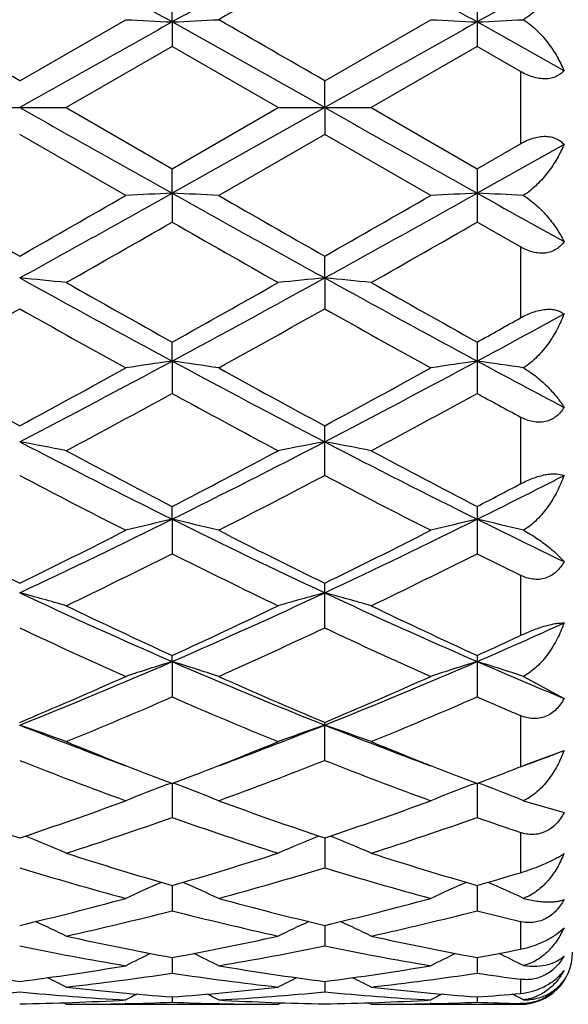
# Model space of a CAD drawing. Units: inches. Extents: x 0 to 11, y 0 to 8.5.
# Drawn here: x 4.4 to 4.5, y 4.7 to 4.7 of the extents above; entities that cross this region are included whole.
import ezdxf

# ---------------------------------------------------------------- set-up
doc = ezdxf.new("R2010")
doc.units = ezdxf.units.IN
doc.header["$LTSCALE"] = 0.605
doc.header["$MEASUREMENT"] = 0
doc.layers.get('0').update_dxf_attribs({"linetype": 'CONTINUOUS'})

msp = doc.modelspace()

# ---------------------------------------------------------------- linework, layer by layer
at = {"color": 7, "linetype": 'Continuous'}
for p, q in [((4.4598830939, 4.7399929773), (4.4598830389, 4.7422149465)), ((4.4832809951, 4.7422150687), (4.4832809951, 4.7381177381)), ((4.4481840925, 4.7354843212), (4.4563173943, 4.7401694233)), ((4.4598830939, 4.7399929773), (4.4598830389, 4.7381178613)), ((4.4715819793, 4.7334258439), (4.4598830939, 4.7399929773)), ((4.4715820392, 4.735484251), (4.4797153313, 4.7401694232)), ((4.4899429885, 4.736257081600001), (4.4832811204, 4.7399929661)), ((4.4598830389, 4.7381178613), (4.4517496453, 4.7334258439)), ((4.4680160393, 4.7334258438), (4.4598830389, 4.7381178613)), ((4.4832809951, 4.7381177381), (4.4751476145, 4.7334258439)), ((4.4866019241, 4.7362030616), (4.4832809951, 4.7381177381)), ((4.4866019241, 4.7362030616), (4.4866019241, 4.730648626)), ((4.4715819793, 4.7334258439), (4.4715820389, 4.7354842512)), ((4.444617649700001, 4.7334258439), (4.4517496453, 4.7334258439)), ((4.4517496453, 4.7334258439), (4.4598830387, 4.7287338263)), ((4.4598830387, 4.7287338263), (4.4680160393, 4.7334258438)), ((4.4715819793, 4.7334258439), (4.4598830939, 4.7268587104)), ((4.4680160391, 4.7334258439), (4.4751476145, 4.7334258439)), ((4.4715819793, 4.7334258439), (4.4715820389, 4.7313674369)), ((4.4751476145, 4.7334258439), (4.4832809945, 4.7287339493)), ((4.4563173943, 4.7266822648), (4.4481840924, 4.7313673668)), ((4.4715820389, 4.7313674369), (4.463449079, 4.7266822646)), ((4.4797153313, 4.7266822647), (4.4715820389, 4.7313674369)), ((4.4832809945, 4.7287339493), (4.4866019241, 4.730648626)), ((4.4899429885, 4.7305946062), (4.4832811204, 4.7268587216)), ((4.4598830939, 4.7268587104), (4.4598830389, 4.7287338261)), ((4.4832809951, 4.728733949), (4.4832809951, 4.7246366183)), ((4.4598830939, 4.7268587104), (4.4598830389, 4.724636740799999)), ((4.4866019241, 4.7227384239), (4.4832809951, 4.7246366183)), ((4.4866019241, 4.7227384239), (4.4866019241, 4.7172907153)), ((4.4715819793, 4.720354813999999), (4.4715820389, 4.7220284939)), ((4.4715819793, 4.720354813999999), (4.4715820389, 4.7179907831)), ((4.4598830939, 4.713976814700001), (4.4598830389, 4.715433017300001)), ((4.4832809951, 4.7154331363), (4.4832809951, 4.7114932635)), ((4.4598830939, 4.713976814700001), (4.4598830389, 4.7114933806)), ((4.4866019241, 4.7096844978), (4.4866019241, 4.7045528684)), ((4.4715820389, 4.7052072901), (4.4715820389, 4.7090107304)), ((4.4598830939, 4.7018423344), (4.4598830389, 4.7028236627)), ((4.4832809951, 4.7028237731), (4.4832809951, 4.6991927655)), ((4.4598830939, 4.7018423344), (4.4598830389, 4.6991928726)), ((4.4866019241, 4.6975429383), (4.4866019241, 4.6929245939)), ((4.4715820389, 4.6935082202), (4.4715820389, 4.696931226)), ((4.4598830939, 4.6909215905), (4.4598830389, 4.691390332799999)), ((4.4832809951, 4.6913904304), (4.4832809951, 4.6882078255)), ((4.4598830939, 4.6909215905), (4.4598830389, 4.6882079186)), ((4.4868345674, 4.689783881499999), (4.4899429885, 4.6880944312)), ((4.4866019241, 4.6867803387), (4.4866019241, 4.682852759599999)), ((4.4715820389, 4.6833431622), (4.4715820389, 4.6862541893)), ((4.4869560329, 4.6829912557), (4.4899429885, 4.6840904565)), ((4.4866019241, 4.682852759599999), (4.4869560329, 4.6829912557)), ((4.459480883399999, 4.6814813601), (4.4598017664, 4.6816034264)), ((4.4598830926, 4.6815723974), (4.4598830389, 4.678960664)), ((4.4602853354, 4.6814813623), (4.4599643248, 4.681603384)), ((4.482878973, 4.6814814652), (4.4831997464, 4.6816034955)), ((4.4832811175, 4.681572478500001), (4.4832809951, 4.6789605886)), ((4.4836818407, 4.6814820423), (4.4833624301, 4.681603445099999)), ((4.4868345674, 4.6802479588), (4.4899429885, 4.679340605)), ((4.4866019241, 4.6778102997), (4.4866019241, 4.6747244206)), ((4.4715819869, 4.6773899262), (4.4715820389, 4.6751027536)), ((4.4598830809, 4.6737471786), (4.4598830389, 4.6718064758)), ((4.4832810906, 4.6737472554), (4.4832809951, 4.671806420899999)), ((4.4866019241, 4.6709775349), (4.4866019241, 4.6688519444)), ((4.471582000400001, 4.6706791018), (4.4715820389, 4.6691036687)), ((4.4598830674, 4.668215340400001), (4.4598830389, 4.6670202853)), ((4.483281059599999, 4.6682153864), (4.4832809951, 4.6670202531)), ((4.4715820168, 4.6663795679), (4.4715820389, 4.6655764488)), ((4.4866019241, 4.6665446236), (4.4866019241, 4.665461007)), ((4.4598830501, 4.6651895323), (4.4598830389, 4.6647860233)), ((4.483281020400001, 4.6651895686), (4.4832809951, 4.6647860148)), ((4.4868345674, 4.6649638732), (4.4864482988, 4.6651629943)), ((4.4517496453, 4.6646258439), (4.451525848999999, 4.6647418087)), ((4.4517496453, 4.6646258439), (4.4680160394, 4.6646258439)), ((4.4563241458, 4.6646766449), (4.4562680062, 4.6646752935)), ((4.4634975654, 4.6646752959), (4.4634423257, 4.6646765124)), ((4.4680160392, 4.664625843600001), (4.4682398383, 4.6647419552)), ((4.4751476145, 4.6646258439), (4.474923814599999, 4.664741809200001)), ((4.4751476145, 4.6646258439), (4.4866019241, 4.6646258439)), ((4.4797220829, 4.6646766445), (4.4796658589, 4.6646752911)), ((4.4866019241, 4.6646819201), (4.4866019241, 4.6646258439))]:
    msp.add_line(p, q, dxfattribs=at)
for centre, radius, start, end in [((3.344370879, 2.7471947848), 2.2837714723, 60.7611284753, 61.0969458566), ((5.462093714400001, 2.951039989), 2.0505557594, 118.884498157, 119.2585035882), ((3.3652557065, 2.7426780419), 2.2889403079, 60.76145916579999, 61.0965189465), ((5.617205498300001, 2.7332908352), 2.3148899632, 119.6627125682, 119.894636903), ((5.678097713, 2.6054077121), 2.4462299354, 119.0589032259, 119.2375630969), ((2.2338373874, 0.9012643827), 4.427705259700001, 59.99261717550001, 60.1140662215), ((7.1960938895, -0.1481761538), 5.6018788787, 119.2384395866, 119.3756608006), ((4.5186649694, 5.964001934500001), 1.2254196164, 267.083614579, 267.2505366461), ((4.401126654800001, 5.9635884612), 1.2250053989, 272.7492026779, 272.9161945353), ((2.2437465623, 0.877600488), 4.4549431019, 59.994595261, 60.1153094578), ((7.196663750599999, -0.10752524), 5.5552567948, 119.2377796628, 119.3761526221), ((4.5420877946, 5.9644571117), 1.2258754703, 267.0835352562, 267.2503994525), ((4.4245188292, 5.963803136), 1.2252201185, 272.7489944949, 272.9153699646), ((7.1960938895, 9.6150278415), 5.6018788787, 240.6243391994, 240.7615604134), ((7.1966637514, 9.5743769291), 5.5552567964, 240.6238473779, 240.7622203372), ((3.344370879, 6.7196569031), 2.2837714725, 298.9030541434, 299.2388715247), ((4.5186733634, 3.502680196), 1.225589381, 92.74947508399998, 92.91637402960001), ((4.4011353329, 3.5034386104), 1.2248298006, 87.08379349429998, 87.2508092925), ((5.462093714400001, 6.5158116988), 2.0505557594, 240.7414964118, 241.115501843), ((3.3652557065, 6.724173645800001), 2.2889403078, 298.9034810535, 299.2385408342), ((4.5420961236, 3.5022263523), 1.2260438999, 92.74961220610001, 92.9164534792), ((4.4245248087, 3.5031694187), 1.2250991038, 87.08462181809999, 87.2510137223), ((5.678097713, 6.861443975599999), 2.4462299354, 240.7624369031001, 240.9410967741), ((5.7056991507, 6.9289594637), 2.5400567162, 240.1140437989, 240.3253953568), ((3.3412601163, 6.666040234), 2.2370655032, 299.6572693001, 299.8972686962999), ((5.7247866876, 6.921570603999999), 2.5315029894, 240.1152876466, 240.3273668995), ((3.3536300558, 6.6852824252), 2.2592438196, 299.6588434376, 299.8964874869), ((3.4479773098, 6.4915744715), 2.0361783195, 299.5358981457, 299.7992906444), ((5.3863816504, 6.3415649025), 1.8635601297, 240.1873238712, 240.475103485), ((3.4585675684, 6.5141027501), 2.0620927826, 299.5369420996, 299.7970225233), ((4.3889106519, 4.1002818249), 0.622899554, 84.2100710204, 84.5396375028), ((5.0503220969, 5.810931675499999), 1.2457640959, 241.0956771991, 241.7085175565), ((5.134483914700001, 5.925405598999999), 1.3853230634, 240.4729787828, 240.8588463535), ((3.8081145824, 5.8847186803), 1.3386676519, 299.1356180335, 299.5349193036), ((3.8259896423, 5.8906182614), 1.3365275912, 298.3127318149, 298.8839447431), ((4.5307863595, 4.1009111608), 0.6222665009, 95.45955764799999, 95.78948385020001), ((4.4123409962, 4.1005939414), 0.6225857638000001, 84.2101375749, 84.5398666494), ((5.0722310867, 5.8082101528), 1.2426618962, 241.0951280331001, 241.7094981129), ((5.1546304684, 5.9196491068), 1.3787117971, 240.4726520441, 240.8603670444), ((3.8474623864, 5.7853210941), 1.2247696546, 298.9363317266, 299.3719575571), ((5.0320049947, 5.7551496988), 1.1901872139, 240.6246672563, 241.0729925311), ((3.8706978975, 5.785681146900001), 1.2251630358, 298.9348062499, 299.3703203194), ((5.0555475662, 5.755392137), 1.1904693638, 240.624323589, 241.0725438158), ((3.8772921084, 5.8027011099), 1.2447385976, 299.1331129901, 299.3082655613), ((3.9108284341, 5.7774761759), 1.2077801533, 298.2923687142, 298.651884803), ((4.018091826, 5.534720544400001), 0.9320943054, 297.4791353087, 298.2927638474), ((4.5198370849, 4.2924500875), 0.4257690252, 98.0949178666, 98.57988121760002), ((4.3999667262, 4.2926722094), 0.4255438187, 81.4206279583, 81.9058860309), ((4.8820535836, 5.497622510299999), 0.8901283606999999, 241.6874887207, 242.5394646094), ((4.0413030946, 5.5350670998), 0.9324879501000001, 297.4794885218, 298.292776369), ((4.5432604274, 4.2922931869), 0.4259279601, 98.0953167691, 98.58011170479999), ((4.423357570299999, 4.292590083), 0.425626171, 81.42302957359999, 81.9064860313), ((4.9388827113, 5.5604622329), 0.9613065674, 241.7096470109, 242.1596203123), ((4.9088241865, 5.561725935399999), 0.9691813066, 241.0740560176, 241.6219067996), ((4.0110525434, 5.518800568300001), 0.9202409828, 298.3605586557, 298.9375997261), ((4.9316318652, 5.5607015865), 0.9679995645, 241.0752755899, 241.6238308465), ((4.0326887562, 5.5220122707), 0.9239041176, 298.3620863119, 298.9368409091), ((4.0366042239, 5.484885733200001), 0.8816465768, 298.0911162778, 298.6919551212), ((4.8663292111, 5.4537077723), 0.8462155129000001, 241.2943186243, 241.9202914318), ((4.0577394513, 5.4890915111), 0.8864223825, 298.0921371825, 298.6897345033), ((4.9191720358, 5.5078446544), 0.9078416916, 241.3054589454, 241.5441212983), ((4.3872147062, 4.382642660899999), 0.3308104014, 78.7505242407, 79.3795160503), ((4.764481055, 5.3158662), 0.6854233914, 242.5184900591, 243.6154340244), ((4.1420058428, 5.341993402), 0.7147302542, 296.4074318207, 297.4593775608), ((4.5324776925, 4.382986381499999), 0.3304589879, 100.6189338575, 101.2486393394), ((4.7873401781, 5.3148146989), 0.6842418901, 242.5178921022, 243.6167287618), ((4.4106460229, 4.3828065681), 0.3306431379, 78.7506510123, 79.3799538701), ((4.7932394183, 5.3471402589), 0.7254449338, 241.9182105277, 242.6438684755), ((4.1332227933, 5.3343654943), 0.7110218006999999, 297.3499242583, 298.0902744129999), ((4.8158074945, 5.3455763858), 0.7236745084999999, 241.9178962737, 242.645324517), ((4.757559210299999, 5.2924393181), 0.6637427915999999, 242.2181155066999, 243.0088261266), ((4.1566368919, 5.3031571752), 0.6758213601, 296.9995918102, 297.7761470591), ((4.7809972349, 5.2925070742), 0.6638213615, 242.2177783323, 243.0083971837), ((4.183713179, 5.305673455), 0.6740570516, 296.3865692361, 297.0204470518), ((4.1700736768, 5.308428698399999), 0.6818036003, 297.3471432010999, 297.6617819757), ((4.2055282731, 5.2145368243), 0.5723216009000001, 295.0864259437, 296.3866449603), ((4.5219919782, 4.4329493434), 0.2759727415, 103.0060780655, 103.7670476751), ((4.3978121941, 4.4330869213), 0.2758301446, 76.23375737479999, 76.9951781433), ((4.706999173, 5.1995072259), 0.555640802, 243.593249995, 244.932484202), ((4.2289427503, 5.2144952916), 0.572277036, 295.0866938985, 296.3870199423), ((4.5454163609, 4.432848717), 0.2760767706, 103.0067051405, 103.7674086445), ((4.421204083, 4.4330400931), 0.2758772053, 76.23752052409999, 76.9961272095), ((4.7430788217, 5.2255887453), 0.5846409943, 243.6168757861, 244.3433924705), ((4.7050970018, 5.2213950179), 0.5840089464, 243.0098316659, 243.9016935233), ((4.1997222088, 5.2045402382), 0.5651549844, 296.0805918715, 297.0022974703001), ((4.7283053377, 5.2210501743), 0.5836159045, 243.0109976478, 243.9035198886), ((4.2225241235, 5.2057254722), 0.566481624, 296.0820327061, 297.0015815343), ((4.214126186700001, 5.1898375164), 0.5487518536, 295.6597096757, 296.6056311538), ((4.699166902, 5.176620760400001), 0.5340357246, 243.3802584782, 244.3522089408), ((4.2367387219, 5.1914508875), 0.5505462298, 295.6606822388, 296.6035145163), ((4.7340082593, 5.199713167900001), 0.5598078546999999, 243.3921921336, 243.7717200002), ((4.384677817, 4.4629326394), 0.2417601503, 73.8930447823, 74.7707091913), ((4.644458014700001, 5.1154022074), 0.4628733039, 244.9104627731, 246.4993761513), ((4.2693336234, 5.1286314009), 0.4773876609, 293.5250759219, 295.0656499048), ((4.5350102511, 4.4631838192), 0.241497297, 105.2271178093, 106.105796383), ((4.4081105911, 4.4630504881), 0.2416372717, 73.8932211564, 74.77132106), ((4.6675848915, 5.1148110262), 0.4622229681, 244.9098283692, 246.5009741685), ((4.6594372099, 5.127716031999999), 0.4797936881, 244.3502606733, 245.4229460397), ((4.2633582254, 5.1212319032), 0.4726370468, 294.5700168834, 295.6589021489), ((4.6825191578, 5.1270522661), 0.479058536, 244.3499683989, 245.4242935256), ((4.3007093483, 5.1107326076), 0.4577921812, 293.503762167, 294.4161715402), ((4.639616378, 5.1003524167), 0.44963159, 244.801624377, 245.9417730222), ((4.277535717799999, 5.1060311333), 0.4558828014, 294.0673083919, 295.1917863873), ((4.6630293242, 5.1003784275), 0.44966146, 244.8013029666, 245.941377818), ((4.2926211348, 5.1084640132), 0.4585864757, 294.5669043376, 295.0239575905001), ((4.2981853566, 5.062740771100001), 0.4054573483, 291.7124835633, 293.5033896289), ((4.52480797, 4.4820679297), 0.218712348, 107.2685363946, 108.249388739), ((4.3949976668, 4.4821740305), 0.2185993195, 71.75165117810002, 72.73308204199999), ((4.6182720852, 5.054784483), 0.3968416272, 246.4765772339, 248.3063396701), ((4.3216309154, 5.0626180999), 0.4053258320000001, 291.7126512169, 293.5041475578), ((4.5482337081, 4.4819892787), 0.2187957491, 107.2693464334, 108.2498529706), ((4.4183907638, 4.4821423802), 0.2186310758, 71.7564946459, 72.7343160096), ((4.647667594, 5.0690067451), 0.4122756870000001, 246.5012233694, 247.5069899853), ((4.2933485531, 5.0546191225), 0.3995831961, 292.7985725729, 294.0696635305001), ((4.6301688718, 5.063252103), 0.4089953671, 245.9438030478, 247.1856002866), ((4.3165002736, 5.0551813986), 0.4001970011, 292.7998741998001, 294.0690171691), ((4.304039718899999, 5.0462858719), 0.3905213964, 292.2245662176, 293.5197239436), ((4.6127025199, 5.0391011329), 0.3827268498, 246.4661216486, 247.7876032479), ((4.3271093389, 5.0470733826), 0.3913745958, 292.2254576818, 293.5177847892), ((4.6415435619, 5.0518158084), 0.3965574426, 246.4786256905, 247.0008945609), ((4.3816855942, 4.4941453575), 0.2030993728, 69.8197769039, 70.88787012920001), ((4.5786102862, 5.0138056854), 0.352753361, 248.3005416049, 249.7189492057), ((4.3387195242, 5.0201681151), 0.3595657127, 290.2935398475001, 291.6852857661), ((4.5379978548, 4.4943547023), 0.20287451, 109.1094759198, 110.178819885), ((4.405120088, 4.4942425371), 0.2029955588, 69.819990858, 70.88861602109999), ((4.6019744694, 5.013721700400001), 0.3526628654, 248.3006051529, 249.7192531231), ((4.5862280698, 5.0141097758), 0.3557310661999999, 247.7880451847001, 248.8704435201), ((4.3345538605, 5.0115437493), 0.3529712861, 291.1255938383001, 292.2166968427), ((4.6095610341, 5.0139490951), 0.3555577353, 247.7879546575, 248.8707267864), ((4.3661011213, 5.0096113311), 0.3482824255, 290.2810493004, 290.8289254312), ((4.5716823667, 4.9950998444), 0.3353268295, 248.3896652719, 249.8769534993), ((4.3467404899, 4.9986059027), 0.3390811228, 290.1324045227, 291.6031735600001), ((4.5950861844, 4.9951100511), 0.3353384364, 248.3893718779, 249.8766100497), ((4.5802486643, 4.9987832194), 0.3392795092, 248.8793110465, 249.2207533412), ((4.3398674305, 4.997830845899999), 0.3382649086, 290.7810457836, 291.1231982474), ((4.60345211, 4.9982988273), 0.3387575431, 248.8803188352, 249.2224416867), ((4.3633043312, 4.997705952900001), 0.3381342476, 290.7823893704999, 291.1244593185), ((4.36086611, 5.004029366), 0.3449114487, 291.123702718, 291.3795964076), ((4.5277611401, 4.5024336473), 0.1916253556, 110.8744650324, 111.8902776404), ((4.3920487, 4.5025307915), 0.1915190469, 68.1109254391, 69.1273723134), ((4.5511891168, 4.5023637057), 0.1917014541, 110.8753515999, 111.8908148288), ((4.4154438234, 4.5025094792), 0.1915400883, 68.1165602209, 69.1293299688), ((4.5473453594, 4.9730857737), 0.3118797252, 249.877875969, 251.4611780002), ((4.3508301045, 4.9679704482), 0.3064552351, 288.5225387842, 290.1340433305), ((4.5707130018, 4.9730196181), 0.3118074061, 249.8788103334, 251.4625948817), ((4.3741233089, 4.9682645656), 0.3067674298, 288.5236349633, 290.1335001974), ((4.3597473134, 4.9627685582), 0.3009552863, 287.8003426972999, 289.4343319048), ((4.5585760136, 4.9584727956), 0.2964242482, 250.552376502, 252.2112720034), ((4.3830044706, 4.9631939059), 0.3014033179, 287.8011110234, 289.4326642493), ((4.5846219707, 4.9661669781), 0.3045611654, 250.5645750065, 251.2257470418), ((4.378787379599999, 4.507400848500001), 0.1839120608, 66.6264823052, 67.68340902899999), ((4.540888807, 4.5075952655), 0.183698092, 112.3136797396, 113.3719508495), ((4.402224421600001, 4.5074893352), 0.1838153345, 66.626719726, 67.6842025458), ((4.536867895699999, 4.9414921069), 0.2785929244, 252.2100002867, 253.9584381771), ((4.3836556694, 4.9389879984), 0.2759770045, 286.0340836009, 287.7990177859), ((4.5602102842, 4.941315571600001), 0.2784078491, 252.2097916547, 253.9593856215), ((4.5267519476, 4.9314385171), 0.26810623, 252.9595073885, 254.7689940961), ((4.3923659931, 4.9336645492), 0.2704244517, 285.2396818145, 287.0335879756), ((4.5501519065, 4.9314411308), 0.2681092831, 252.9592575549, 254.768723932), ((4.4083901607, 4.934392588), 0.2711911449, 286.0308659449001, 286.7622429258), ((4.5305138149, 4.5108973685), 0.1780485144, 113.6575373464, 114.6276952349), ((4.3893001233, 4.510991127900001), 0.177943504, 65.3736170023, 66.34444747939999), ((4.5539439541, 4.5108314918), 0.178121818, 113.6585154645, 114.6282808931), ((4.4126981429, 4.510978466), 0.1779552219, 65.3797846068, 66.346034432), ((4.3903127175, 4.9150150974), 0.251095916, 283.3250488370001, 285.2402117472), ((4.530214568, 4.9179905666), 0.2541667413, 254.7706300329, 256.662578928), ((4.4136704232, 4.9151694648), 0.2512554301, 283.3258636674001, 285.2398100687), ((4.3982337768, 4.911807752200001), 0.2477927444, 282.4724577362, 284.4061382808), ((4.5209259839, 4.9092597107), 0.2451739788, 255.5829518894, 257.5371991753), ((4.4215772665, 4.9120421168), 0.248033344, 282.4730532576, 284.4048520334), ((4.5454588376, 4.9138546531), 0.2499068442, 255.5932449142, 256.3779934916), ((4.3763693155, 4.512897729700001), 0.1741271629, 64.34800873340001, 65.2031043683), ((4.5432978815, 4.513091151), 0.1739101694, 114.7940541723, 115.6503283527), ((4.3998093702, 4.5129836122), 0.174031526, 64.3482585113, 65.2038293454), ((4.5024455261, 4.8992286217), 0.2349014515, 257.5364981541001, 259.5607463674999), ((4.4176208643, 4.897734097), 0.2333772515, 280.4332276537, 282.4706032805), ((4.5258242781, 4.8991389528), 0.2348097483, 257.5363547163, 259.5613886117), ((4.4941823508, 4.8934126925), 0.228976831, 258.4112205529, 260.4815098369), ((4.4253413873, 4.8947014127), 0.2302879501, 279.5250293721, 281.5834479025), ((4.517580768, 4.893411279), 0.2289755165, 258.4110328704, 260.481332797), ((4.4415203186, 4.8950671896), 0.2306635826, 280.4306815149, 281.2706093789001), ((4.4866019241, 4.6686258439), 0.004, 270, 360), ((4.5326240568, 4.514183002099999), 0.1713356566, 115.7337634893, 116.4466030853), ((4.3871940122, 4.5142774476), 0.1712281157, 63.554779872, 64.26815796439999), ((4.5560562162, 4.5141183397), 0.1714087935, 115.7346854456, 116.4472193036), ((4.4105951751, 4.5142718924), 0.1712319117, 63.56126924580001, 64.269782042), ((4.4766754018, 4.8860292607), 0.2214897774, 260.4823581247, 262.6092860487), ((4.4199241632, 4.8845024011), 0.2199458418, 277.382104354, 279.5242199027), ((4.500070993, 4.8860302429), 0.2214904641, 260.4828351259, 262.6099234389), ((4.4433113382, 4.8845717511), 0.2200160167, 277.3825652023, 279.5239955463001), ((4.3747353518, 4.5148859759), 0.1695608479, 62.98661976779999, 63.5271880871), ((4.427289281499999, 4.8828277042), 0.2182548855, 276.4347981225, 278.5885671184), ((4.4923094561, 4.8815497261), 0.2169662496, 261.4047287533, 263.5711883181), ((4.5449243257, 4.5150827568), 0.1693373872, 116.4702977309, 117.0116667084), ((4.3981777072, 4.5149713623), 0.1694646168, 62.9868771681, 63.5277585441), ((4.4506726093, 4.8829448488), 0.218372933, 276.4351708109, 278.5877709078), ((4.5160289604, 4.8838408578), 0.2192797389, 261.4111268088, 262.287718018), ((4.4281509153, 4.8749361536), 0.2103159981, 273.2438515912, 275.4658672879), ((4.4681806624, 4.8744744479), 0.2098529049, 264.5320746196, 266.7592644012), ((4.475514424, 4.876856464599999), 0.2122433097, 263.5711385059, 265.776432154), ((4.4443118918, 4.876198044), 0.2115822411, 274.2204313377, 276.4325100356), ((4.4515473031, 4.874965186), 0.2103450353, 273.243651158, 275.4655369414), ((4.4915785391, 4.8744694418), 0.2098479034, 264.5319630493, 266.7592037034999), ((4.498909028, 4.8768244843), 0.2122111537, 263.5710745692999, 265.7766983922), ((4.444605136, 4.8717494128), 0.2071236907, 270.9900812991999, 273.2416431419), ((4.5336419725, 4.5154823621), 0.1682908142, 117.0186938863, 117.3529121974), ((4.3861830663, 4.5155866023), 0.1681713193, 62.64849238210001, 62.98300160820001), ((4.4751740278, 4.872087383999999), 0.207461839, 266.7601356199, 269.007932838), ((4.4680027486, 4.8717566363), 0.2071309211, 270.9901391952, 273.2416198547), ((4.557077247200001, 4.5154141793), 0.1683685292, 117.0194764976, 117.3535364019), ((4.4677983342, 4.8750624689), 0.2104432176, 274.2191586922, 275.126347696), ((4.4095248229, 4.5154650499), 0.1683053628, 62.8032754354, 62.9846674393), ((4.4517487512, 4.8711602989), 0.206534455, 270.0002480292, 271.2538096369), ((4.4517357888, 4.871705443500001), 0.2070797531, 271.2696315155, 272.254800623), ((4.4680255659, 4.871535586499999), 0.2069098418, 267.7446556934, 268.7307428302), ((4.4680165794, 4.8711281104), 0.2065022665, 268.7460617005, 269.9998501654), ((4.4751466756, 4.8711632976), 0.2065374538, 270.0002604599999, 271.25377136), ((4.4751326751, 4.8717560513), 0.2071303723, 271.2696117401, 272.2545455006), ((4.4914234762, 4.8715293038), 0.2069035706, 267.7446000423, 268.6646939299)]:
    msp.add_arc(centre, radius, start, end, dxfattribs=at)
for points, knots in [([(4.4899429885, 4.743708263299999), (4.489785634, 4.7433865694), (4.4894153351, 4.742740162300001), (4.4887251313, 4.7418127057), (4.4880236924, 4.7410808936), (4.4873757751, 4.740536983), (4.4870201392, 4.7402862524), (4.4868345674, 4.7401687594)], [0, 0, 0, 0, 0.2255127275, 0.4677152595, 0.7264654334, 0.8616888305, 1, 1, 1, 1]), ([(4.4868345674, 4.7401687594), (4.487021399700001, 4.7400483352), (4.4873795167, 4.739786189), (4.4880315919, 4.7392030134), (4.4887363589, 4.7383958525), (4.4894242748, 4.7373547406), (4.4897879623, 4.7366240231), (4.4899429885, 4.736257081600001)], [0, 0, 0, 0, 0.1317059633, 0.2623379246, 0.5177857875999999, 0.7639709136, 1, 1, 1, 1]), ([(4.4899429885, 4.736257081600001), (4.48986124, 4.7361659215), (4.4896760959, 4.7359945846), (4.4893416254, 4.735794205199999), (4.4889474699, 4.735662802099999), (4.4885042325, 4.7356137007), (4.488029572699999, 4.735651115), (4.4875432168, 4.735769249), (4.487062179700001, 4.7359556913), (4.4867532231, 4.7361157718), (4.4866019241, 4.7362030616)], [0, 0, 0, 0, 0.1013575382, 0.2072771302, 0.3203734937, 0.4425641208, 0.5739222547999999, 0.7125028277, 0.8554095578, 1, 1, 1, 1]), ([(4.4866019241, 4.7306486261), (4.486753222, 4.730735915299999), (4.4870621772, 4.7308959952), (4.4875432134, 4.731082438000001), (4.488029570299999, 4.731200572), (4.4885042322, 4.7312379874), (4.4889474714, 4.7311888849), (4.4893416282, 4.731057481600001), (4.4896760976, 4.7308571016), (4.4898612406, 4.730685765500001), (4.4899429885, 4.7305946062)], [0, 0, 0, 0, 0.1445894526, 0.2874959264, 0.4260771138, 0.5574357024000001, 0.6796270243000001, 0.7927238986, 0.8986432615000001, 1, 1, 1, 1]), ([(4.4899429885, 4.7305946062), (4.4897879623, 4.7302276648), (4.4894242749, 4.7294969473), (4.488736359100001, 4.7284558354), (4.4880315919, 4.7276486747), (4.487379517, 4.7270654986), (4.4870213995, 4.7268033531), (4.4868345674, 4.7266829283)], [0, 0, 0, 0, 0.2360289891, 0.4822141746, 0.7376620804, 0.8682939262, 1, 1, 1, 1]), ([(4.4868345674, 4.7266829283), (4.4870201393, 4.7265654358), (4.4873757748, 4.7263147046), (4.488023692300001, 4.7257707944), (4.4887251311, 4.7250389822), (4.489415335, 4.7241115256), (4.489785634, 4.7234651184), (4.4899429885, 4.7231434244)], [0, 0, 0, 0, 0.1383110545, 0.2735345719, 0.5322847024, 0.7744871781999999, 1, 1, 1, 1]), ([(4.4899429885, 4.7231434244), (4.4898622607, 4.7230304437), (4.4896809586, 4.7228157103), (4.4893486135, 4.7225480656), (4.4889548867, 4.7223528836), (4.4885096493, 4.7222481142), (4.4880319577, 4.7222419129), (4.487543168399999, 4.7223295581), (4.4870607679, 4.722497812799999), (4.4867525906, 4.7226524841), (4.4866019241, 4.7227384239)], [0, 0, 0, 0, 0.1117948319, 0.2249178141, 0.3412113293, 0.462574025, 0.5900277604999999, 0.7231246304000001, 0.8603526940999999, 1, 1, 1, 1]), ([(4.4866019241, 4.7172907153), (4.486754096999999, 4.7173761305), (4.4870644732, 4.717535818), (4.4875445076, 4.7177332846), (4.4880288425, 4.717876976499999), (4.4885004431, 4.7179555179), (4.4889404666, 4.717962722699999), (4.4893329568, 4.7179000417), (4.4896682062, 4.7177759824), (4.489859248999999, 4.7176557282), (4.4899429885, 4.7175897519)], [0, 0, 0, 0, 0.147837681, 0.2953570613, 0.4391293912, 0.5749351809000001, 0.699146631, 0.810336635, 0.9096843882, 1, 1, 1, 1]), ([(4.4899429885, 4.7175897519), (4.4897895935, 4.7171911431), (4.4894307957, 4.7164033517), (4.4887448718, 4.7152885711), (4.4880377121, 4.714437463299999), (4.4873823244, 4.713837847200001), (4.4870222962, 4.7135747203), (4.4868345674, 4.7134562236)], [0, 0, 0, 0, 0.2440293902, 0.4931558379, 0.7459957801, 0.8731594295, 1, 1, 1, 1]), ([(4.4868345674, 4.7134562236), (4.4871952397, 4.7132407634), (4.4878551187, 4.7127761795), (4.4887106252, 4.7120042267), (4.489402917900001, 4.711226311), (4.4897821211, 4.710689260400001), (4.4899429885, 4.7104249149)], [0, 0, 0, 0, 0.2878509963, 0.5508471995, 0.7879828895000001, 1, 1, 1, 1]), ([(4.4899429885, 4.7104249149), (4.489862696399999, 4.7102940273), (4.489683414, 4.7100438011), (4.4893530892, 4.7097203769), (4.488961009, 4.7094699419), (4.4885154969, 4.7093133471), (4.488035671, 4.7092628535), (4.4875444882, 4.7093159783), (4.4870604749, 4.7094593448), (4.4867522708, 4.7096030191), (4.4866019241, 4.7096844978)], [0, 0, 0, 0, 0.1202568749, 0.239923672, 0.3599404001, 0.4816589811999999, 0.6063610846999999, 0.7346041687, 0.8660744967, 1, 1, 1, 1]), ([(4.4866019241, 4.7045528685), (4.486909741, 4.704714195299999), (4.4873830448, 4.7049321241), (4.4880297535, 4.7051513615), (4.4884989143, 4.705267335199999), (4.4889361526, 4.7053289467), (4.4894182299, 4.7053374538), (4.4897549954, 4.7052743716), (4.4899429885, 4.7051934698)], [0, 0, 0, 0, 0.2984820201, 0.4460758254, 0.5859642386, 0.7130317929000001, 0.8242230226999999, 1, 1, 1, 1]), ([(4.4899429885, 4.7051934698), (4.489790788000001, 4.7047779123), (4.4894357034, 4.7039621753), (4.4888647411, 4.7030060887), (4.4883249019, 4.70229844), (4.4878766973, 4.701805398999999), (4.4873840195, 4.7013620325), (4.4870227404, 4.7011086408), (4.4868345674, 4.7009969402)], [0, 0, 0, 0, 0.249834477, 0.5008701941, 0.6264937876, 0.7518094, 0.876464437, 1, 1, 1, 1]), ([(4.4868345674, 4.7009969402), (4.4871887527, 4.7008061491), (4.4878361264, 4.700414303500001), (4.4886931049, 4.6997894246), (4.4893859601, 4.6991912556), (4.4897766155, 4.6987864656), (4.4899429885, 4.6985903182)], [0, 0, 0, 0, 0.3055433897, 0.5736866232, 0.8046579156999999, 1, 1, 1, 1]), ([(4.4899429885, 4.6985903182), (4.4898627872, 4.698446107), (4.4896842604, 4.6981691175), (4.4893553087, 4.6978028565), (4.4889650396, 4.6975078747), (4.4885205707, 4.6973061921), (4.4880400367, 4.6972130489), (4.4875470803, 4.6972289233), (4.4870614528, 4.6973414406), (4.4867523231, 4.6974688436), (4.4866019241, 4.6975429383)], [0, 0, 0, 0, 0.1261652, 0.2509566923, 0.3745424203, 0.4975117742, 0.6208308176, 0.7454328848, 0.8718105905, 1, 1, 1, 1]), ([(4.4866019241, 4.6929245939), (4.4869141332, 4.6930703192), (4.487389972, 4.6932764066), (4.4880319948, 4.6935129277), (4.4884999577, 4.6936617407), (4.4889348345, 4.693774561000001), (4.4893215899, 4.6938484064), (4.4896521006, 4.6938847692), (4.4898530339, 4.6938872043), (4.4899429885, 4.693882142)], [0, 0, 0, 0, 0.2951053686, 0.4437269292, 0.5858906388, 0.7155209090000001, 0.8283145654, 0.9228310418000001, 1, 1, 1, 1]), ([(4.4899429885, 4.693882142), (4.4897916795, 4.6934649594), (4.489439205, 4.6926507862), (4.4888671666, 4.6917021257), (4.488325907799999, 4.6910108284), (4.4878775491, 4.6905365119), (4.4873844587, 4.6901173084), (4.4870226435, 4.6898841612), (4.4868345674, 4.689783881499999)], [0, 0, 0, 0, 0.2536875516, 0.5056937201, 0.6308039272, 0.7550270385, 0.8781566114, 1, 1, 1, 1]), ([(4.4899429885, 4.6880944312), (4.4898626531, 4.6879420361), (4.4896840141, 4.6876479483), (4.4893557664, 4.687252967), (4.4889669097, 4.686925438899999), (4.488524067, 4.6866874241), (4.4880442051, 4.686555613399999), (4.4875505708, 4.6865332436), (4.4870637023, 4.686610047099999), (4.4867527862, 4.6867163073), (4.4866019241, 4.6867803387)], [0, 0, 0, 0, 0.1293558676, 0.2574828628, 0.3840020229, 0.5087443763, 0.6319956711, 0.7544652451, 0.876940122, 1, 1, 1, 1]), ([(4.4899429885, 4.6840904565), (4.4897923225, 4.6836869689), (4.4894414394, 4.682903644700001), (4.4888683938, 4.6819996879), (4.4883259223, 4.6813520607), (4.4877314382, 4.680772363), (4.4872094596, 4.6804175146), (4.4868345674, 4.6802479588)], [0, 0, 0, 0, 0.2555349892, 0.5075427623, 0.6322064687, 0.7558844199, 1, 1, 1, 1]), ([(4.4899429885, 4.679340605), (4.4898623436, 4.6791855284), (4.489682936499999, 4.6788847283), (4.4893548493, 4.6784760431), (4.4889668686, 4.6781288253), (4.4885256755, 4.6778644553), (4.488047418, 4.677699845899999), (4.4875543381, 4.677640205), (4.4870669845, 4.6776779468), (4.486753654, 4.6777587255), (4.4866019241, 4.6778102997)], [0, 0, 0, 0, 0.1298508529, 0.2593834099, 0.3879058851, 0.5146036014, 0.6389079025, 0.7608376927, 0.8809482642, 1, 1, 1, 1]), ([(4.4866019241, 4.6747244207), (4.4869215902, 4.6748206877), (4.4875668793, 4.6750374008), (4.488348547799999, 4.6753517225), (4.4889417341, 4.675626153000001), (4.4893279407, 4.6758228895), (4.489657677799999, 4.676009245), (4.4898546998, 4.6761343224), (4.4899429885, 4.6761947022)], [0, 0, 0, 0, 0.2735259572, 0.5573521595, 0.6897809527, 0.8089218271999999, 0.9123653464, 1, 1, 1, 1]), ([(4.4899429885, 4.6761947022), (4.4897927027, 4.6758195916), (4.4894423025, 4.6750949504), (4.4888677327, 4.6742711706), (4.4883252455, 4.6736936662), (4.4878756011, 4.6733099118), (4.4873804657, 4.6729860505), (4.4870205764, 4.672821477699999), (4.4868345674, 4.6727556324)], [0, 0, 0, 0, 0.2543465313, 0.5046219118999999, 0.62867757, 0.7522604126000001, 0.8758030746, 1, 1, 1, 1]), ([(4.4899429885, 4.6726652442), (4.4898618639, 4.6725131334), (4.4896811121, 4.672216383299999), (4.4893527801, 4.6718095012), (4.488965215, 4.6714559775), (4.4885254438, 4.6711759154), (4.4880492039, 4.670985647799999), (4.4875576653, 4.670891559), (4.4870707755, 4.6708887548), (4.4867548408, 4.670940480500001), (4.4866019241, 4.6709775349)], [0, 0, 0, 0, 0.1277485104, 0.2567427336, 0.3861845626, 0.5147576715, 0.6409926393, 0.7639156937, 0.8834037756, 1, 1, 1, 1]), ([(4.4868345674, 4.6727556324), (4.4871751679, 4.6726700642), (4.487668108999999, 4.6725693742), (4.4883016121, 4.6724975822), (4.4887089329, 4.6724771994), (4.4890747208, 4.6724848011), (4.4894005499, 4.6725182889), (4.489687533000001, 4.6725759482), (4.4898627781, 4.6726326449), (4.4899429885, 4.6726652442)], [0, 0, 0, 0, 0.3341611916, 0.477496762, 0.6063637754, 0.7219255873, 0.8253047644, 0.9176151707, 1, 1, 1, 1]), ([(4.4866019241, 4.6688519444), (4.4869232794, 4.6689159745), (4.487577215, 4.669091615), (4.4883588199, 4.6694118105), (4.4889473893, 4.6697302408), (4.4894370172, 4.6700459169), (4.4897602257, 4.6703116082), (4.4899429885, 4.6704983087)], [0, 0, 0, 0, 0.2605833531, 0.5368863807, 0.6695714203, 0.7922275976, 1, 1, 1, 1]), ([(4.4899429885, 4.6704983087), (4.4897927075, 4.6701649825), (4.4894409432, 4.6695241231), (4.4888647287, 4.6688137708), (4.4883229546, 4.6683297167), (4.4878721702, 4.6680146822), (4.487375657, 4.6677588533), (4.4870186877, 4.6676394032), (4.4868345674, 4.667594828299999)], [0, 0, 0, 0, 0.2495489878, 0.4963894639, 0.6199859784, 0.7444500556, 0.870706929, 1, 1, 1, 1]), ([(4.4899429885, 4.6683248791), (4.4898611838, 4.668181308299999), (4.4896784971, 4.6678993727), (4.4893496485, 4.6675097871), (4.4889622009, 4.6671634876), (4.4885236044, 4.6668786992), (4.4880494201, 4.6666706549), (4.4875599518, 4.666546410400001), (4.4870743449, 4.666503533999999), (4.486756158, 4.666523738), (4.4866019241, 4.6665446236)], [0, 0, 0, 0, 0.1231895202, 0.2497689788, 0.3789963751, 0.5091855908, 0.6379894945, 0.7632871777, 0.8839669604000001, 1, 1, 1, 1]), ([(4.4868345674, 4.667594828299999), (4.4871764275, 4.667550183399999), (4.487813017300001, 4.6675197191), (4.4886887454, 4.6676458879), (4.4893983537, 4.6679104), (4.4897842886, 4.668177086), (4.4899429885, 4.6683248791)], [0, 0, 0, 0, 0.3145975736, 0.5777126893, 0.8021139822, 1, 1, 1, 1]), ([(4.4866019241, 4.665461007), (4.4869228224, 4.665489789800001), (4.4875844086, 4.6656159604), (4.4885196287, 4.665993507400001), (4.4893317675, 4.6665360589), (4.4897679073, 4.666989088), (4.4899429885, 4.667220185)], [0, 0, 0, 0, 0.2494175285, 0.5176834877000001, 0.7755538335, 1, 1, 1, 1]), ([(4.4899429885, 4.667220185), (4.4897920215, 4.6669401687), (4.4894356756, 4.6664048131), (4.4888580106, 4.6658377416), (4.488318792699999, 4.6654670742), (4.4878668496, 4.6652334426), (4.4873693483, 4.6650561519), (4.4870165624, 4.6649858764), (4.4868345674, 4.6649638732)], [0, 0, 0, 0, 0.2393444513, 0.4804117590999999, 0.6038458191, 0.7305876244, 0.8620748793999999, 1, 1, 1, 1]), ([(4.4899429885, 4.6664863076), (4.489773474700001, 4.6662205753), (4.489352722900001, 4.6657060928), (4.4885359169, 4.6651073461), (4.487586876, 4.6647438512), (4.4869201184, 4.664674503600001), (4.4866019241, 4.6646819201)], [0, 0, 0, 0, 0.2388801282, 0.4982036231, 0.7587820784, 1, 1, 1, 1]), ([(4.4868345674, 4.6649638732), (4.4871814671, 4.6649621588), (4.4878374113, 4.6650370857), (4.4887166306, 4.6653700642), (4.4894228885, 4.665857756399999), (4.4897898423, 4.6662687883), (4.4899429885, 4.6664863076)], [0, 0, 0, 0, 0.2897415674, 0.5445977726, 0.7778116717, 1, 1, 1, 1])]:
    msp.add_open_spline(points, degree=3, knots=knots, dxfattribs=at)

doc.saveas('drawing.dxf')
